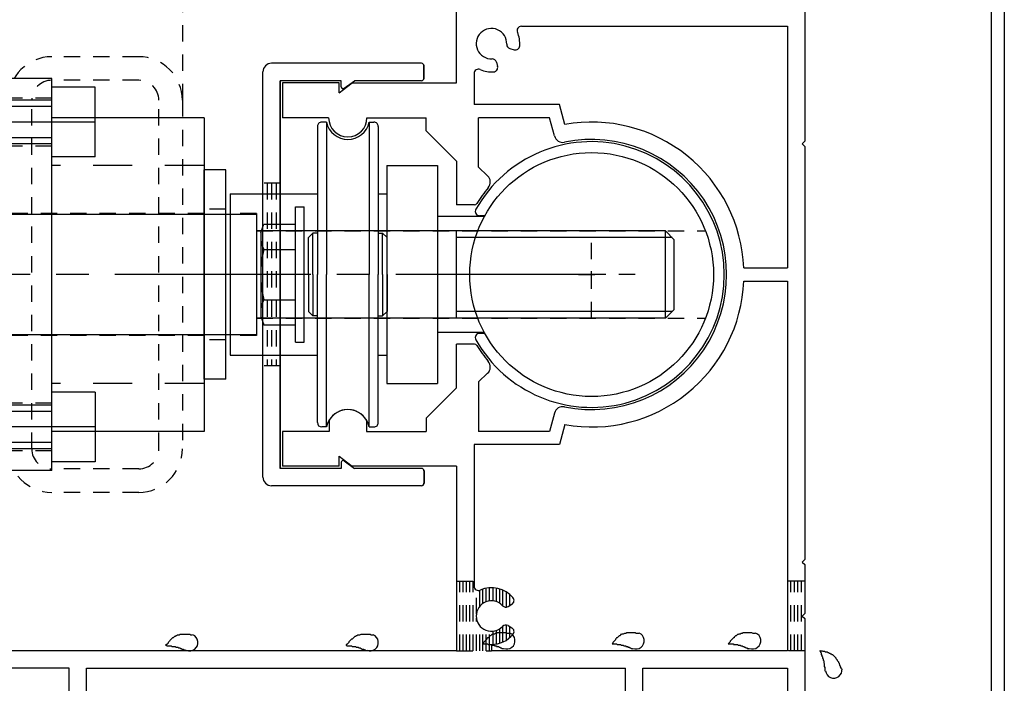
# Model space of a CAD drawing. Extents: x -210 to 210, y -148 to 148.
# Drawn here: x 49 to 87, y -69 to -43 of the extents above; entities that cross this region are included whole.
import ezdxf

# ---------------------------------------------------------------- set-up
doc = ezdxf.new("R2010")
doc.units = 0
doc.header["$LTSCALE"] = 10
for name, pattern in [('DASHDOT', [0.5375, 0.375, -0.05, 0.0625, -0.05]), ('DASHDOTX2', [1.075, 0.75, -0.1, 0.125, -0.1]), ('DOT', [0.1125, 0.0625, -0.05]), ('DOTX2', [0.275, 0.15, -0.125])]:
    doc.linetypes.add(name, pattern=pattern)
for name, color, linetype in [('St', 127, 'CONTINUOUS'), ('ガラス', 48, 'CONTINUOUS'), ('型材断面', 47, 'CONTINUOUS'), ('補助線', 16, 'DOT'), ('通り芯', 15, 'CONTINUOUS')]:
    doc.layers.add(name, color=color, linetype=linetype)

# ---------------------------------------------------------------- blocks, each defined once
blk = doc.blocks.new('*GRP_0132')
at = {"layer": '型材断面', "color": 47, "linetype": 'CONTINUOUS'}
for p, q in [((64.45037, -44.96215), (58.717037, -44.96215)), ((64.55037, -45.528817), (64.55037, -45.06215)), ((58.383705, -60.795482), (58.383705, -45.295482)), ((59.05037, -60.46215), (59.05037, -45.628817)), ((61.383705, -45.628817), (59.05037, -45.628817)), ((61.383705, -45.86215), (61.383705, -45.628817)), ((61.489638, -45.916025), (61.883705, -45.628817)), ((64.45037, -45.628817), (61.883705, -45.628817)), ((61.383705, -60.228817), (61.383705, -60.46215)), ((61.489638, -60.174943), (61.883705, -60.46215)), ((61.383705, -60.46215), (59.05037, -60.46215)), ((64.45037, -60.46215), (61.883705, -60.46215)), ((64.55037, -60.56215), (64.55037, -61.028817)), ((64.45037, -61.128817), (58.717037, -61.128817))]:
    blk.add_line(p, q, dxfattribs=at)
for centre, radius, start, end in [((58.717037, -45.295483), 0.333333, 90, 180), ((64.450371, -45.062149), 0.1, 0, 90), ((64.450371, -45.528816), 0.1, 270, 360), ((61.450371, -45.862149), 0.066667, 180, 306.085808), ((61.450371, -60.228816), 0.066667, 53.914192, 180), ((64.450371, -60.562149), 0.1, 0, 90), ((58.717037, -60.795483), 0.333333, 180, 270), ((64.450371, -61.028816), 0.1, 270, 360)]:
    blk.add_arc(centre, radius, start, end, dxfattribs=at)
blk = doc.blocks.new('*GRP_0005')
at = {"layer": '型材断面', "linetype": 'DOT'}
for p, q in [((59.05037, -49.545482), (58.383705, -49.545482)), ((58.55037, -49.545482), (58.55037, -56.545482)), ((58.717037, -49.545482), (58.717037, -56.545482)), ((58.883705, -49.545482), (58.883705, -56.545482)), ((59.05037, -56.545482), (58.383705, -56.545482))]:
    blk.add_line(p, q, dxfattribs=at)
at = {"layer": '型材断面', "color": 47, "linetype": 'CONTINUOUS'}
blk.add_blockref('*GRP_0132', (0, 0), dxfattribs=at)
blk = doc.blocks.new('*GRP_0213')
at = {"layer": '型材断面', "color": 47, "linetype": 'CONTINUOUS'}
for p, q in [((79.13225, -41.312057), (79.13225, -47.945875)), ((65.798915, -45.712543), (65.798915, -42.045875)), ((68.2779, -43.545875), (78.465582, -43.545875)), ((78.465582, -43.545875), (78.465582, -52.795875)), ((67.838582, -44.401807), (68.002932, -44.445842)), ((67.321515, -44.918875), (67.36555, -45.083225)), ((66.465582, -45.358193), (66.465582, -46.545875)), ((61.298915, -45.712543), (59.13225, -45.712543)), ((59.13225, -45.712543), (59.13225, -47.045875)), ((61.298915, -46.094825), (61.298915, -45.712543)), ((61.298915, -46.094825), (61.798915, -45.712543)), ((61.798915, -45.712543), (65.798915, -45.712543)), ((69.74155, -46.545875), (66.465582, -46.545875)), ((69.944333, -47.302643), (69.74155, -46.545875)), ((60.898915, -47.045875), (59.13225, -47.045875)), ((62.365582, -47.045875), (64.632265, -47.045875)), ((64.632265, -47.545892), (64.632265, -47.045875)), ((69.357883, -47.045875), (66.633733, -47.045875)), ((66.633733, -48.935092), (66.633733, -47.045875)), ((69.5447, -47.743058), (69.357883, -47.045875)), ((65.798915, -48.712543), (64.632265, -47.545892)), ((79.03225, -48.045875), (79.13225, -47.945875)), ((79.03225, -48.045875), (79.13225, -48.145875)), ((79.13225, -48.145875), (79.13225, -63.945875)), ((65.798915, -48.712543), (65.798915, -50.379208)), ((66.633733, -48.935092), (66.983365, -49.266892)), ((66.48415, -50.379208), (65.798915, -50.379208)), ((76.793565, -52.795875), (78.465582, -52.795875)), ((76.793565, -53.295875), (78.465582, -53.295875)), ((78.465582, -53.295875), (78.465582, -67.445875)), ((65.798915, -57.379208), (65.798915, -55.712543)), ((66.48415, -55.712543), (65.798915, -55.712543)), ((66.633733, -57.156657), (66.983365, -56.824875)), ((66.633733, -57.156657), (66.633733, -59.045875)), ((65.798915, -57.379208), (64.632265, -58.545857)), ((69.5447, -58.348708), (69.357883, -59.045875)), ((60.915765, -58.620342), (60.915765, -59.045875)), ((62.34875, -58.620342), (62.34875, -59.045875)), ((64.632265, -58.545857), (64.632265, -59.045875)), ((69.944333, -58.789125), (69.74155, -59.545875)), ((60.915765, -59.045875), (59.13225, -59.045875)), ((59.13225, -59.045875), (59.13225, -60.379208)), ((62.34875, -59.045875), (64.632265, -59.045875)), ((69.357883, -59.045875), (66.633733, -59.045875)), ((69.74155, -59.545875), (66.465582, -59.545875)), ((66.465582, -59.545875), (66.465582, -64.966893)), ((61.298915, -60.379208), (61.298915, -59.996925)), ((61.298915, -59.996925), (61.798915, -60.379208)), ((61.298915, -60.379208), (59.13225, -60.379208)), ((65.798915, -60.379208), (61.798915, -60.379208)), ((65.798915, -60.379208), (65.798915, -67.445875)), ((79.03225, -64.045875), (79.13225, -63.945875)), ((79.03225, -64.045875), (79.13225, -64.145875)), ((79.13225, -64.145875), (79.13225, -66.012543)), ((67.765532, -65.746925), (67.912882, -65.661842)), ((79.03225, -66.112543), (79.13225, -66.012543)), ((79.03225, -66.112543), (79.13225, -66.212543)), ((79.13225, -66.212543), (79.13225, -71.212558)), ((67.765532, -66.478157), (67.912882, -66.563242)), ((65.798915, -67.445875), (40.63225, -67.445875)), ((67.13225, -67.195875), (67.13225, -67.445875)), ((78.465582, -67.445875), (67.13225, -67.445875)), ((50.965582, -68.112543), (40.465582, -68.112543)), ((50.965582, -71.212558), (50.965582, -68.112543)), ((51.63225, -68.112543), (72.2656, -68.112543)), ((51.63225, -70.712558), (51.63225, -68.112543)), ((72.2656, -70.712558), (72.2656, -68.112543)), ((72.932265, -68.112543), (78.465582, -68.112543)), ((72.932265, -70.379225), (72.932265, -68.112543)), ((78.465582, -68.112543), (78.465582, -70.879225))]:
    blk.add_line(p, q, dxfattribs=at)
for centre, radius, start, end in [((67.132244, -44.212541), 0.583333, 357.839267, 632.160733), ((68.277888, -43.712541), 0.166667, 90, 203.578179), ((67.132244, -44.212541), 1.083333, 355.47561, 383.578178), ((67.881711, -44.240818), 0.166667, 177.839267, 255.001165), ((68.046054, -44.284851), 0.166667, 255.001318, 355.47561), ((67.160521, -44.962008), 0.166667, 14.998835, 92.160734), ((66.632244, -45.358185), 0.166667, 66.421822, 180), ((67.132244, -44.212541), 1.083333, 246.421821, 274.52439), ((67.204554, -45.126351), 0.166667, 274.52439, 374.998682), ((61.63225, -47.045871), 0.733333, 180, 360), ((70.965583, -53.045871), 5.833333, 2.456286, 100.082902), ((69.866671, -47.656773), 0.333333, 195.000058, 281.525393), ((70.965584, -53.045871), 5.166667, 258.474607, 461.525397), ((66.753908, -49.508671), 0.333333, -40.025422, 46.500153), ((70.965584, -53.045871), 5.166667, 139.974593, 148.310451), ((66.48414, -50.279204), 0.1, 270, 328.310451), ((70.965583, -53.045871), 5.833333, 259.9171, 357.543714), ((66.48414, -55.812537), 0.1, 31.689549, 90), ((70.965584, -53.045871), 5.166667, 211.689549, 220.025422), ((66.753908, -56.583071), 0.333333, -46.500153, 40.025422), ((61.632251, -59.045872), 0.833333, 30.70609, 149.293349), ((69.866671, -58.43497), 0.333333, 78.474607, 164.999942), ((66.632244, -64.966897), 0.166667, 180, 293.578179), ((67.132244, -66.112541), 1.083333, 40.47561, 113.578178), ((67.132244, -66.112541), 0.583333, 42.839267, 317.160733), ((67.829536, -65.51751), 0.166667, 300.001318, 400.47561), ((67.682192, -65.602583), 0.166667, 222.839266, 300.001165), ((67.682192, -66.622499), 0.166667, 59.998835, 137.160733), ((67.829536, -66.707572), 0.166667, -40.47561, 59.998682), ((67.132244, -66.112541), 1.083333, 270, 319.52439)]:
    blk.add_arc(centre, radius, start, end, dxfattribs=at)
blk = doc.blocks.new('*GRP_0191')
at = {"layer": '型材断面', "linetype": 'DOT'}
for p, q in [((70.965585, -54.712537), (70.965585, -51.379202)), ((72.632252, -53.04587), (69.298918, -53.04587))]:
    blk.add_line(p, q, dxfattribs=at)
at = {"layer": '型材断面', "linetype": 'CONTINUOUS'}
blk.add_blockref('*GRP_0213', (0, 0), dxfattribs=at)
blk = doc.blocks.new('*GRP_0192')
at = {"layer": '型材断面', "color": 47, "linetype": 'CONTINUOUS'}
for p, q in [((80.798918, -37.479223), (81.367217, -37.479223)), ((80.798918, -37.479223), (80.798918, -40.212057)), ((81.567217, -37.679223), (81.367217, -37.479223)), ((81.567217, -37.679223), (81.567217, -37.879223)), ((83.267217, -37.679223), (83.467217, -37.479223)), ((83.267217, -37.679223), (83.267217, -37.879223)), ((83.467217, -37.479223), (84.798918, -37.479223)), ((84.798918, -37.479223), (86.765603, -39.44589)), ((81.567217, -37.879223), (81.198918, -37.879223)), ((81.198918, -37.879223), (81.198918, -38.712558)), ((83.267217, -37.879223), (83.633885, -37.879223)), ((83.633885, -37.879223), (83.633885, -38.712558)), ((84.133885, -39.212558), (84.133885, -37.979223)), ((84.133885, -37.979223), (84.591818, -37.979223)), ((84.591818, -37.979223), (84.932267, -38.319672)), ((84.932267, -38.319672), (84.932267, -40.378723)), ((81.198918, -38.712558), (83.633885, -38.712558)), ((85.432267, -38.819657), (86.265603, -39.65299)), ((85.432267, -38.819657), (85.432267, -40.378723)), ((81.465585, -39.212558), (84.133885, -39.212558)), ((81.465585, -39.212558), (81.465585, -39.83549)), ((86.765603, -39.44589), (86.765603, -76.54589)), ((82.232252, -39.988822), (81.465585, -39.83549)), ((86.265603, -39.65299), (86.265603, -77.979223)), ((81.732252, -40.398722), (80.798918, -40.212057)), ((82.232252, -40.24539), (82.232252, -39.988822)), ((82.232252, -40.24539), (82.398918, -40.412057)), ((81.732252, -40.398722), (81.732252, -41.112057)), ((82.398918, -40.412057), (82.398918, -42.012057)), ((84.932267, -40.378723), (85.432267, -40.378723)), ((81.832252, -41.212057), (81.732252, -41.112057)), ((81.832252, -41.212057), (81.732252, -41.312057)), ((81.732252, -41.312057), (81.732252, -42.02539)), ((80.798918, -42.212057), (81.732252, -42.02539)), ((80.798918, -42.212057), (80.798918, -42.878723)), ((82.232252, -42.178723), (82.398918, -42.012057)), ((82.232252, -42.178723), (82.232252, -42.43529)), ((81.298918, -42.621972), (82.232252, -42.43529)), ((80.798918, -42.878723), (81.298918, -42.878723)), ((81.298918, -42.878723), (81.298918, -42.621972)), ((73.098935, -72.879223), (72.432267, -72.879223)), ((72.432267, -72.879223), (72.432267, -73.379223)), ((73.098935, -72.879223), (73.285503, -73.812072)), ((74.912368, -73.812072), (75.098935, -72.879223)), ((75.098935, -72.879223), (75.765603, -72.879223)), ((75.765603, -72.879223), (75.765603, -73.379223)), ((72.432267, -73.379223), (72.765603, -73.379223)), ((72.765603, -73.379223), (72.765603, -74.312072)), ((75.448835, -73.379223), (75.448835, -73.812072)), ((75.448835, -73.379223), (75.765603, -73.379223)), ((73.285503, -73.812072), (74.912368, -73.812072)), ((75.448835, -73.812072), (77.598935, -73.812072)), ((77.598935, -74.97874), (77.598935, -73.812072)), ((74.098935, -74.212072), (73.998935, -74.312072)), ((74.098935, -74.212072), (74.198935, -74.312072)), ((73.998935, -74.312072), (72.765603, -74.312072)), ((74.198935, -74.312072), (75.765603, -74.312072)), ((75.765603, -74.312072), (75.765603, -78.479223)), ((76.265603, -77.979223), (76.265603, -74.312072)), ((76.265603, -74.312072), (77.098935, -74.312072)), ((77.098935, -74.97874), (77.098935, -74.312072)), ((77.598935, -74.97874), (77.098935, -74.97874)), ((86.665603, -76.64589), (86.765603, -76.54589)), ((86.665603, -76.64589), (86.765603, -76.74589)), ((86.765603, -78.479223), (86.765603, -76.74589)), ((86.265603, -77.979223), (76.265603, -77.979223)), ((75.765603, -78.479223), (77.765603, -78.479223)), ((77.765603, -81.84589), (77.765603, -78.479223)), ((78.432267, -81.84589), (78.432267, -78.479223)), ((86.765603, -78.479223), (78.432267, -78.479223)), ((77.765603, -81.84589), (78.432267, -81.84589))]:
    blk.add_line(p, q, dxfattribs=at)
blk = doc.blocks.new('*GRP_0194')
at = {"layer": '型材断面', "color": 47, "linetype": 'CONTINUOUS'}
for p, q in [((64.448918, -44.96254), (58.715582, -44.96254)), ((64.548918, -45.529208), (64.548918, -45.06254)), ((58.38225, -60.795875), (58.38225, -45.295875)), ((59.048918, -60.46254), (59.048918, -45.629208)), ((61.38225, -45.629208), (59.048918, -45.629208)), ((61.38225, -45.86254), (61.38225, -45.629208)), ((61.488183, -45.916417), (61.88225, -45.629208)), ((64.448918, -45.629208), (61.88225, -45.629208)), ((61.38225, -60.229208), (61.38225, -60.46254)), ((61.488183, -60.175332), (61.88225, -60.46254)), ((61.38225, -60.46254), (59.048918, -60.46254)), ((64.448918, -60.46254), (61.88225, -60.46254)), ((64.548918, -60.56254), (64.548918, -61.029208)), ((64.448918, -61.129208), (58.715582, -61.129208))]:
    blk.add_line(p, q, dxfattribs=at)
for centre, radius, start, end in [((58.715582, -45.295875), 0.333333, 90, 180), ((64.448916, -45.062541), 0.1, 0, 90), ((64.448916, -45.529208), 0.1, 270, 360), ((61.448916, -45.862541), 0.066667, 180, 306.085808), ((61.448916, -60.229208), 0.066667, 53.914192, 180), ((64.448916, -60.562541), 0.1, 0, 90), ((58.715582, -60.795875), 0.333333, 180, 270), ((64.448916, -61.029208), 0.1, 270, 360)]:
    blk.add_arc(centre, radius, start, end, dxfattribs=at)
blk = doc.blocks.new('*GRP_0199')
at = {"layer": 'ガラス', "linetype": 'CONTINUOUS'}
for points in [[(67.825, -66.775), (67.8, -66.775), (67.775, -66.775), (67.725, -66.775), (67.7, -66.75), (67.675, -66.75), (67.65, -66.75), (67.6, -66.75), (67.575, -66.75), (67.55, -66.75), (67.525, -66.75), (67.5, -66.75), (67.45, -66.75), (67.425, -66.75), (67.4, -66.75), (67.375, -66.75), (67.35, -66.75), (67.325, -66.775), (67.3, -66.775), (67.275, -66.775), (67.25, -66.8), (67.225, -66.8), (67.2, -66.8), (67.175, -66.825), (67.15, -66.825), (67.125, -66.85), (67.1, -66.875), (67.075, -66.875), (67.05, -66.9), (67.025, -66.925), (67, -66.95), (66.975, -66.95), (66.95, -66.975), (66.95, -67), (66.925, -67.025), (66.9, -67.05), (66.875, -67.075), (66.85, -67.1), (66.825, -67.125), (66.825, -67.15), (66.8, -67.175)], [(66.8, -67.175), (66.825, -67.175), (66.825, -67.175), (66.85, -67.175), (66.875, -67.175), (66.9, -67.175), (66.925, -67.175), (66.95, -67.175), (66.95, -67.175), (66.975, -67.175), (67, -67.2), (67.025, -67.2), (67.05, -67.2), (67.05, -67.2), (67.075, -67.2), (67.1, -67.2), (67.125, -67.2), (67.15, -67.2), (67.15, -67.225), (67.175, -67.225), (67.2, -67.225), (67.225, -67.225), (67.25, -67.225), (67.25, -67.25), (67.275, -67.25), (67.3, -67.25), (67.325, -67.25), (67.325, -67.275), (67.35, -67.275), (67.375, -67.275), (67.4, -67.275), (67.425, -67.3), (67.425, -67.3), (67.45, -67.3), (67.475, -67.325), (67.5, -67.325), (67.5, -67.325), (67.525, -67.35), (67.55, -67.35), (67.575, -67.35), (67.575, -67.375)]]:
    blk.add_lwpolyline(points, dxfattribs=at)
blk.add_arc((67.717, -67.056), 0.318, 247.7354, 427.7354, dxfattribs=at)
blk = doc.blocks.new('*GRP_0200')
at = {"layer": 'ガラス', "linetype": 'CONTINUOUS'}
for points in [[(72.775, -66.775), (72.75, -66.775), (72.7, -66.775), (72.675, -66.775), (72.65, -66.75), (72.625, -66.75), (72.575, -66.75), (72.55, -66.75), (72.525, -66.75), (72.5, -66.75), (72.475, -66.75), (72.425, -66.75), (72.4, -66.75), (72.375, -66.75), (72.35, -66.75), (72.325, -66.75), (72.3, -66.75), (72.275, -66.775), (72.25, -66.775), (72.225, -66.775), (72.175, -66.8), (72.15, -66.8), (72.125, -66.8), (72.1, -66.825), (72.075, -66.825), (72.075, -66.85), (72.05, -66.875), (72.025, -66.875), (72, -66.9), (71.975, -66.925), (71.95, -66.95), (71.925, -66.95), (71.9, -66.975), (71.875, -67), (71.875, -67.025), (71.85, -67.05), (71.825, -67.075), (71.8, -67.1), (71.775, -67.125), (71.775, -67.15), (71.75, -67.175)], [(71.75, -67.175), (71.775, -67.175), (71.775, -67.175), (71.8, -67.175), (71.825, -67.175), (71.85, -67.175), (71.875, -67.175), (71.875, -67.175), (71.9, -67.175), (71.925, -67.175), (71.95, -67.2), (71.975, -67.2), (71.975, -67.2), (72, -67.2), (72.025, -67.2), (72.05, -67.2), (72.075, -67.2), (72.075, -67.2), (72.1, -67.225), (72.125, -67.225), (72.15, -67.225), (72.175, -67.225), (72.175, -67.225), (72.2, -67.25), (72.225, -67.25), (72.25, -67.25), (72.275, -67.25), (72.275, -67.275), (72.3, -67.275), (72.325, -67.275), (72.35, -67.275), (72.35, -67.3), (72.375, -67.3), (72.4, -67.3), (72.425, -67.325), (72.425, -67.325), (72.45, -67.325), (72.475, -67.35), (72.5, -67.35), (72.5, -67.35), (72.525, -67.375)]]:
    blk.add_lwpolyline(points, dxfattribs=at)
blk.add_arc((72.664, -67.056), 0.318, 247.7354, 427.7354, dxfattribs=at)
blk = doc.blocks.new('*GRP_0201')
at = {"layer": 'ガラス', "linetype": 'CONTINUOUS'}
for points in [[(77.225, -66.775), (77.2, -66.775), (77.175, -66.775), (77.15, -66.775), (77.1, -66.75), (77.075, -66.75), (77.05, -66.75), (77.025, -66.75), (77, -66.75), (76.95, -66.75), (76.925, -66.75), (76.9, -66.75), (76.875, -66.75), (76.85, -66.75), (76.8, -66.75), (76.775, -66.75), (76.75, -66.75), (76.725, -66.775), (76.7, -66.775), (76.675, -66.775), (76.65, -66.8), (76.625, -66.8), (76.6, -66.8), (76.575, -66.825), (76.55, -66.825), (76.525, -66.85), (76.5, -66.875), (76.475, -66.875), (76.45, -66.9), (76.425, -66.925), (76.425, -66.95), (76.4, -66.95), (76.375, -66.975), (76.35, -67), (76.325, -67.025), (76.3, -67.05), (76.275, -67.075), (76.275, -67.1), (76.25, -67.125), (76.225, -67.15), (76.2, -67.175)], [(76.2, -67.175), (76.225, -67.175), (76.25, -67.175), (76.275, -67.175), (76.275, -67.175), (76.3, -67.175), (76.325, -67.175), (76.35, -67.175), (76.375, -67.175), (76.4, -67.175), (76.4, -67.2), (76.425, -67.2), (76.45, -67.2), (76.475, -67.2), (76.5, -67.2), (76.5, -67.2), (76.525, -67.2), (76.55, -67.2), (76.575, -67.225), (76.6, -67.225), (76.6, -67.225), (76.625, -67.225), (76.65, -67.225), (76.675, -67.25), (76.675, -67.25), (76.7, -67.25), (76.725, -67.25), (76.75, -67.275), (76.775, -67.275), (76.775, -67.275), (76.8, -67.275), (76.825, -67.3), (76.85, -67.3), (76.85, -67.3), (76.875, -67.325), (76.9, -67.325), (76.925, -67.325), (76.925, -67.35), (76.95, -67.35), (76.975, -67.35), (77, -67.375)]]:
    blk.add_lwpolyline(points, dxfattribs=at)
blk.add_arc((77.126, -67.056), 0.318, 247.7354, 427.7354, dxfattribs=at)
blk = doc.blocks.new('*GRP_0202')
at = {"layer": 'ガラス', "linetype": 'CONTINUOUS'}
for points in [[(80.55, -68.15), (80.525, -68.125), (80.525, -68.1), (80.5, -68.05), (80.5, -68.025), (80.475, -68), (80.475, -67.975), (80.45, -67.95), (80.45, -67.925), (80.425, -67.9), (80.425, -67.875), (80.4, -67.85), (80.375, -67.825), (80.375, -67.8), (80.35, -67.775), (80.325, -67.75), (80.325, -67.725), (80.3, -67.7), (80.275, -67.675), (80.25, -67.65), (80.25, -67.65), (80.225, -67.625), (80.2, -67.6), (80.175, -67.6), (80.15, -67.575), (80.125, -67.575), (80.1, -67.55), (80.075, -67.55), (80.05, -67.525), (80.025, -67.525), (80, -67.5), (79.975, -67.5), (79.925, -67.5), (79.9, -67.475), (79.875, -67.475), (79.85, -67.475), (79.825, -67.475), (79.8, -67.45), (79.75, -67.45), (79.725, -67.45), (79.7, -67.425)], [(79.7, -67.425), (79.7, -67.45), (79.725, -67.475), (79.725, -67.5), (79.725, -67.5), (79.75, -67.525), (79.75, -67.55), (79.75, -67.575), (79.75, -67.6), (79.775, -67.6), (79.775, -67.625), (79.775, -67.65), (79.8, -67.675), (79.8, -67.675), (79.8, -67.7), (79.8, -67.725), (79.825, -67.75), (79.825, -67.75), (79.825, -67.775), (79.825, -67.8), (79.85, -67.825), (79.85, -67.85), (79.85, -67.85), (79.85, -67.875), (79.85, -67.9), (79.875, -67.925), (79.875, -67.95), (79.875, -67.95), (79.875, -67.975), (79.875, -68), (79.875, -68.025), (79.875, -68.05), (79.9, -68.05), (79.9, -68.075), (79.9, -68.1), (79.9, -68.125), (79.9, -68.15), (79.9, -68.15), (79.9, -68.175), (79.9, -68.2), (79.9, -68.225)]]:
    blk.add_lwpolyline(points, dxfattribs=at)
blk.add_arc((80.237, -68.172), 0.318, 186.8826, 366.8826, dxfattribs=at)
blk = doc.blocks.new('*GRP_0203')
at = {"layer": 'ガラス', "linetype": 'CONTINUOUS'}
for points in [[(55.675, -66.85), (55.65, -66.85), (55.625, -66.85), (55.6, -66.825), (55.575, -66.825), (55.525, -66.825), (55.5, -66.825), (55.475, -66.825), (55.45, -66.825), (55.4, -66.825), (55.375, -66.825), (55.35, -66.825), (55.325, -66.825), (55.3, -66.825), (55.275, -66.825), (55.225, -66.825), (55.2, -66.825), (55.175, -66.85), (55.15, -66.85), (55.125, -66.85), (55.1, -66.85), (55.075, -66.875), (55.05, -66.875), (55.025, -66.9), (55, -66.9), (54.975, -66.925), (54.95, -66.95), (54.925, -66.95), (54.9, -66.975), (54.875, -67), (54.875, -67), (54.85, -67.025), (54.825, -67.05), (54.8, -67.075), (54.775, -67.1), (54.75, -67.125), (54.75, -67.15), (54.725, -67.175), (54.7, -67.2), (54.675, -67.2), (54.65, -67.225)], [(54.65, -67.225), (54.675, -67.225), (54.7, -67.25), (54.725, -67.25), (54.75, -67.25), (54.75, -67.25), (54.775, -67.25), (54.8, -67.25), (54.825, -67.25), (54.85, -67.25), (54.85, -67.25), (54.875, -67.25), (54.9, -67.275), (54.925, -67.275), (54.95, -67.275), (54.95, -67.275), (54.975, -67.275), (55, -67.275), (55.025, -67.275), (55.05, -67.3), (55.05, -67.3), (55.075, -67.3), (55.1, -67.3), (55.125, -67.3), (55.15, -67.325), (55.15, -67.325), (55.175, -67.325), (55.2, -67.325), (55.225, -67.35), (55.225, -67.35), (55.25, -67.35), (55.275, -67.375), (55.3, -67.375), (55.3, -67.375), (55.325, -67.375), (55.35, -67.4), (55.375, -67.4), (55.4, -67.4), (55.4, -67.425), (55.425, -67.425), (55.45, -67.425)]]:
    blk.add_lwpolyline(points, dxfattribs=at)
blk.add_arc((55.578, -67.127), 0.318, 247.7354, 427.7354, dxfattribs=at)
blk = doc.blocks.new('*GRP_0204')
at = {"layer": 'ガラス', "linetype": 'CONTINUOUS'}
for points in [[(62.6, -66.85), (62.55, -66.85), (62.525, -66.85), (62.5, -66.825), (62.475, -66.825), (62.45, -66.825), (62.4, -66.825), (62.375, -66.825), (62.35, -66.825), (62.325, -66.825), (62.275, -66.825), (62.25, -66.825), (62.225, -66.825), (62.2, -66.825), (62.175, -66.825), (62.15, -66.825), (62.125, -66.825), (62.075, -66.85), (62.05, -66.85), (62.025, -66.85), (62, -66.85), (61.975, -66.875), (61.95, -66.875), (61.925, -66.9), (61.9, -66.9), (61.875, -66.925), (61.85, -66.95), (61.85, -66.95), (61.825, -66.975), (61.8, -67), (61.775, -67), (61.75, -67.025), (61.725, -67.05), (61.7, -67.075), (61.675, -67.1), (61.675, -67.125), (61.65, -67.15), (61.625, -67.175), (61.6, -67.2), (61.575, -67.2), (61.575, -67.225)], [(61.575, -67.225), (61.575, -67.225), (61.6, -67.25), (61.625, -67.25), (61.65, -67.25), (61.675, -67.25), (61.675, -67.25), (61.7, -67.25), (61.725, -67.25), (61.75, -67.25), (61.775, -67.25), (61.775, -67.25), (61.8, -67.275), (61.825, -67.275), (61.85, -67.275), (61.875, -67.275), (61.9, -67.275), (61.9, -67.275), (61.925, -67.275), (61.95, -67.3), (61.975, -67.3), (61.975, -67.3), (62, -67.3), (62.025, -67.3), (62.05, -67.325), (62.075, -67.325), (62.075, -67.325), (62.1, -67.325), (62.125, -67.35), (62.15, -67.35), (62.15, -67.35), (62.175, -67.375), (62.2, -67.375), (62.225, -67.375), (62.25, -67.375), (62.25, -67.4), (62.275, -67.4), (62.3, -67.4), (62.325, -67.425), (62.325, -67.425), (62.35, -67.425)]]:
    blk.add_lwpolyline(points, dxfattribs=at)
blk.add_arc((62.485, -67.127), 0.318, 247.7354, 427.7354, dxfattribs=at)
blk = doc.blocks.new('*GRP_0144')
at = {"layer": '補助線', "color": 0, "linetype": 'BYBLOCK'}
for p, q in [((70.965585, -53.54587), (70.965585, -52.54587)), ((70.465585, -53.04587), (71.465585, -53.04587))]:
    blk.add_line(p, q, dxfattribs=at)
blk = doc.blocks.new('*GRP_0145')
at = {"layer": '補助線', "color": 0, "linetype": 'BYBLOCK'}
for p, q in [((70.965585, -27.21217), (70.965585, -26.21217)), ((70.465585, -26.71217), (71.465585, -26.71217))]:
    blk.add_line(p, q, dxfattribs=at)
blk = doc.blocks.new('*GRP_0127')
at = {"layer": 'St', "color": 127, "linetype": 'DOT'}
for p, q in [((45.29892, -18.378907), (41.965582, -18.378907)), ((45.298915, -19.278905), (41.965577, -19.278905)), ((40.298915, -20.045575), (40.298915, -33.378913)), ((41.19891, -20.045572), (41.19891, -33.378917)), ((46.065582, -20.045572), (46.065582, -33.378917)), ((46.965582, -33.378907), (46.965582, -20.04558)), ((49.532245, -23.378907), (48.63225, -23.378907)), ((55.298922, -23.378907), (54.398918, -23.378907)), ((48.63225, -24.21217), (47.798913, -24.21217)), ((55.298918, -24.378903), (48.63224, -24.378903)), ((56.96558, -24.21217), (56.132245, -24.21217)), ((58.132248, -24.378838), (57.132248, -24.378838)), ((58.132248, -24.378838), (58.132248, -29.045503)), ((47.797413, -24.96217), (47.29741, -24.96217)), ((58.132248, -25.045505), (75.324482, -25.045505)), ((47.797413, -28.462168), (47.29741, -28.462168)), ((58.132248, -28.378835), (75.324482, -28.378835)), ((48.63225, -29.21217), (47.798913, -29.21217)), ((55.298918, -29.045578), (48.63224, -29.045578)), ((56.96558, -29.21217), (56.132245, -29.21217)), ((58.132248, -29.045503), (57.132248, -29.045503)), ((49.532245, -30.04558), (48.63225, -30.04558)), ((55.298922, -30.04558), (54.398918, -30.04558)), ((45.298915, -34.145585), (41.965577, -34.145585)), ((45.29892, -35.04558), (41.965582, -35.04558)), ((53.632258, -44.7126), (50.29892, -44.7126)), ((53.632252, -45.612595), (50.298915, -45.612595)), ((50.298913, -46.29587), (46.965577, -46.29587)), ((48.632252, -59.712605), (48.632252, -46.379267)), ((49.532248, -59.712608), (49.532248, -46.379263)), ((54.39892, -59.712608), (54.39892, -46.379263)), ((55.29892, -46.379273), (55.29892, -59.7126)), ((50.298913, -48.129205), (46.965577, -48.129205)), ((41.19891, -48.87928), (40.298913, -48.87928)), ((46.965577, -49.212608), (46.06558, -49.212608)), ((47.798905, -49.545873), (45.965575, -49.545873)), ((47.798905, -49.545873), (47.798905, -56.545878)), ((56.132245, -50.712525), (47.798905, -50.712525)), ((56.96558, -50.54587), (56.132245, -50.54587)), ((58.132248, -50.712537), (57.132248, -50.712537)), ((58.132248, -50.712537), (58.132248, -55.379202)), ((58.132248, -51.379208), (75.324482, -51.379208)), ((58.132248, -54.712535), (75.324482, -54.712535)), ((56.132245, -55.3792), (47.798905, -55.3792)), ((58.132248, -55.379202), (57.132248, -55.379202)), ((56.96558, -55.54587), (56.132245, -55.54587)), ((47.798905, -56.545878), (45.965575, -56.545878)), ((46.965577, -56.879283), (46.06558, -56.879283)), ((41.19891, -57.21261), (40.298913, -57.21261)), ((50.298913, -57.962537), (46.965577, -57.962537)), ((50.298913, -59.795867), (46.965577, -59.795867)), ((53.632252, -60.479275), (50.298915, -60.479275)), ((53.632258, -61.379273), (50.29892, -61.379273))]:
    blk.add_line(p, q, dxfattribs=at)
at = {"layer": 'St', "color": 127, "linetype": 'CONTINUOUS'}
for p, q in [((53.632255, -18.378907), (50.298918, -18.378907)), ((53.63225, -19.278905), (50.298913, -19.278905)), ((48.63225, -20.045575), (48.63225, -33.378913)), ((49.532245, -20.045572), (49.532245, -33.378917)), ((54.398918, -20.045572), (54.398918, -33.378917)), ((55.298918, -20.04558), (56.132245, -20.04558)), ((55.298918, -33.378907), (55.298918, -20.04558)), ((55.298922, -20.045575), (55.298922, -33.378913)), ((56.132245, -20.04558), (56.132245, -33.378907)), ((56.132258, -20.545515), (55.798865, -20.878907)), ((56.132258, -22.878972), (56.132258, -20.545515)), ((53.201235, -20.878907), (52.96553, -21.114623)), ((53.201235, -22.545572), (53.201235, -20.878907)), ((55.798865, -20.878907), (53.201235, -20.878907)), ((55.798865, -22.545572), (55.798865, -20.878907)), ((60.466328, -21.045503), (60.466328, -26.71217)), ((60.816503, -20.878825), (60.633002, -20.878825)), ((60.816503, -20.878825), (60.816503, -26.71217)), ((62.449508, -20.878825), (62.449508, -26.71217)), ((62.449508, -20.878825), (62.63301, -20.878825)), ((62.799685, -21.045503), (62.799685, -26.71217)), ((55.798865, -21.114623), (52.96553, -21.114623)), ((52.96553, -22.30987), (52.96553, -21.114623)), ((55.798865, -22.30987), (52.96553, -22.30987)), ((53.201235, -22.545572), (52.96553, -22.30987)), ((55.798865, -22.545572), (53.201235, -22.545572)), ((56.132258, -22.878972), (55.798865, -22.545572)), ((63.132252, -22.5455), (65.065582, -22.5455)), ((63.132252, -22.5455), (63.132252, -30.878835)), ((65.065582, -22.5455), (65.065582, -30.878835)), ((48.63225, -22.71217), (47.798913, -22.71217)), ((47.798913, -30.71217), (47.798913, -22.71217)), ((48.63225, -30.71217), (48.63225, -22.71217)), ((56.96558, -22.71217), (56.132245, -22.71217)), ((56.132245, -30.71217), (56.132245, -22.71217)), ((56.96558, -30.71217), (56.96558, -22.71217)), ((47.797413, -23.045505), (47.29741, -23.045505)), ((47.29741, -30.378838), (47.29741, -23.045505)), ((47.797413, -30.378838), (47.797413, -23.045505)), ((44.632245, -23.681205), (44.867955, -23.445503)), ((44.632245, -24.128838), (44.632245, -23.681205)), ((44.867955, -23.445503), (47.063207, -23.445503)), ((47.298913, -23.681205), (47.063207, -23.445503)), ((47.298913, -23.681205), (47.298913, -29.743135)), ((55.298918, -23.378907), (48.63224, -23.378907)), ((48.63224, -23.378907), (48.63224, -30.04558)), ((57.132248, -23.62884), (57.132248, -29.795503)), ((57.132248, -23.62884), (60.466328, -23.62884)), ((62.799685, -23.62884), (63.132252, -23.62884)), ((59.633, -29.30331), (59.633, -24.120978)), ((59.633, -24.120978), (59.96635, -24.120978)), ((59.96635, -29.30331), (59.96635, -24.120978)), ((44.465577, -24.295505), (43.99215, -24.295505)), ((44.632245, -29.295505), (44.632245, -24.128838)), ((47.798913, -24.41216), (47.798913, -29.012165)), ((58.132248, -24.41216), (47.798913, -24.41216)), ((58.132248, -24.41216), (58.132248, -29.012165)), ((66.858985, -24.495505), (65.065582, -24.495505)), ((66.877155, -24.462175), (66.679903, -24.462175)), ((58.29967, -25.108413), (58.416412, -24.787683)), ((58.416412, -24.787683), (59.633, -24.787683)), ((59.633, -28.636658), (59.633, -24.787683)), ((44.330747, -25.045497), (43.997405, -25.378833)), ((44.330747, -25.045497), (47.797413, -25.045497)), ((44.330747, -28.378835), (44.330747, -25.045497)), ((44.867955, -25.232385), (44.632245, -24.99669)), ((44.867955, -25.232385), (44.632245, -25.468098)), ((44.867955, -25.232385), (47.063207, -25.232385)), ((47.063207, -25.232385), (47.29892, -24.99669)), ((47.063207, -25.232385), (47.29892, -25.468098)), ((73.798905, -25.045497), (58.132248, -25.045497)), ((58.29967, -25.108413), (58.29967, -28.315927)), ((60.299675, -25.128852), (60.133, -25.295478)), ((60.299675, -26.71217), (60.299675, -25.128852)), ((60.466328, -25.128852), (60.299675, -25.128852)), ((62.799685, -25.128852), (62.966335, -25.128852)), ((62.966335, -26.71217), (62.966335, -25.128852)), ((62.966335, -25.128852), (63.132985, -25.295478)), ((65.79891, -28.378838), (65.79891, -25.045503)), ((73.798905, -28.378835), (73.798905, -25.045497)), ((73.798905, -25.045497), (74.132248, -25.378833)), ((43.997405, -28.0455), (43.997405, -25.378833)), ((44.08075, -25.295495), (47.797413, -25.295495)), ((60.133, -26.71217), (60.133, -25.295478)), ((63.132985, -26.71217), (63.132985, -25.295478)), ((74.0489, -25.295495), (65.79891, -25.295495)), ((74.132248, -28.0455), (74.132248, -25.378833)), ((58.416412, -25.749925), (59.633, -25.749925)), ((60.133, -26.71217), (60.133, -28.128863)), ((60.299675, -26.71217), (60.299675, -28.295488)), ((60.466328, -32.37884), (60.466328, -26.71217)), ((60.816503, -32.545465), (60.816503, -26.71217)), ((62.449508, -32.545465), (62.449508, -26.71217)), ((62.799685, -32.37884), (62.799685, -26.71217)), ((62.966335, -26.71217), (62.966335, -28.295488)), ((63.132985, -26.71217), (63.132985, -28.128863)), ((58.416412, -27.674415), (59.633, -27.674415)), ((44.330747, -28.378835), (43.997405, -28.0455)), ((44.08075, -28.128838), (47.797413, -28.128838)), ((44.867955, -28.212168), (44.632245, -27.976468)), ((44.867955, -28.212168), (44.632245, -27.976468)), ((44.867955, -28.212168), (44.632245, -28.44787)), ((44.867955, -28.212168), (47.063207, -28.212168)), ((47.063207, -28.212168), (47.29892, -27.976468)), ((47.063207, -28.212168), (47.29892, -27.976468)), ((47.063207, -28.212168), (47.29892, -28.44787)), ((60.299675, -28.295488), (60.133, -28.128863)), ((62.966335, -28.295488), (63.132985, -28.128863)), ((74.0489, -28.128838), (65.79891, -28.128838)), ((73.798905, -28.378835), (74.132248, -28.0455)), ((44.330747, -28.378835), (47.797413, -28.378835)), ((73.798905, -28.378835), (58.132248, -28.378835)), ((58.29967, -28.315927), (58.416412, -28.636658)), ((58.416412, -28.636658), (59.633, -28.636658)), ((60.466328, -28.295488), (60.299675, -28.295488)), ((62.799685, -28.295488), (62.966335, -28.295488)), ((47.798913, -29.012165), (58.132248, -29.012165)), ((66.858985, -28.928835), (65.065582, -28.928835)), ((66.877155, -28.962172), (66.679903, -28.962172)), ((44.465577, -29.128838), (43.99215, -29.128838)), ((44.632245, -29.295505), (44.632245, -29.743135)), ((59.633, -29.30331), (59.96635, -29.30331)), ((44.867955, -29.978838), (44.632245, -29.743135)), ((47.298913, -29.743135), (47.063207, -29.978838)), ((44.867955, -29.978838), (47.063207, -29.978838)), ((55.298918, -30.04558), (48.63224, -30.04558)), ((57.132248, -29.795503), (60.466328, -29.795503)), ((62.799685, -29.795503), (63.132252, -29.795503)), ((47.797413, -30.378838), (47.29741, -30.378838)), ((48.63225, -30.71217), (47.798913, -30.71217)), ((53.201235, -30.878907), (52.96553, -31.114623)), ((53.201235, -30.878907), (53.201235, -32.545572)), ((55.798865, -30.878907), (53.201235, -30.878907)), ((56.132258, -30.545507), (55.798865, -30.878907)), ((55.798865, -30.878907), (55.798865, -32.545572)), ((56.96558, -30.71217), (56.132245, -30.71217)), ((56.132258, -30.545507), (56.132258, -32.878968)), ((63.132252, -30.878835), (65.065582, -30.878835)), ((55.798865, -31.114623), (52.96553, -31.114623)), ((52.96553, -31.114623), (52.96553, -32.30987)), ((55.798865, -32.30987), (52.96553, -32.30987)), ((53.201235, -32.545572), (52.96553, -32.30987)), ((55.798865, -32.545572), (53.201235, -32.545572)), ((56.132258, -32.878968), (55.798865, -32.545572)), ((60.816503, -32.545465), (60.633002, -32.545465)), ((62.449508, -32.545465), (62.63301, -32.545465)), ((55.298918, -33.378907), (56.132245, -33.378907)), ((53.63225, -34.145585), (50.298913, -34.145585)), ((53.632255, -35.04558), (50.298918, -35.04558)), ((45.29891, -44.71261), (41.96558, -44.71261)), ((50.298913, -45.54587), (46.965577, -45.54587)), ((46.965577, -60.54587), (46.965577, -45.54587)), ((50.298913, -60.54587), (50.298913, -45.54587)), ((45.298913, -45.612605), (41.965577, -45.612605)), ((51.965577, -45.879205), (50.298913, -45.879205)), ((50.298913, -48.545865), (50.298913, -45.879205)), ((51.965577, -48.545865), (51.965577, -45.879205)), ((40.298913, -46.379277), (40.298913, -59.712602)), ((41.19891, -46.379273), (41.19891, -59.7126)), ((45.534615, -46.379208), (45.298913, -46.61491)), ((45.298913, -47.81016), (45.298913, -46.61491)), ((50.298913, -46.61491), (45.298913, -46.61491)), ((45.534615, -48.045863), (45.534615, -46.379208)), ((50.298913, -46.379208), (45.534615, -46.379208)), ((46.06558, -46.379273), (46.06558, -59.7126)), ((46.965577, -46.379277), (46.965577, -59.712602)), ((56.132245, -47.045873), (50.298913, -47.045873)), ((56.132245, -47.045873), (56.132245, -59.04587)), ((60.466328, -47.379202), (60.466328, -53.04587)), ((60.816503, -47.212528), (60.633002, -47.212528)), ((60.816503, -47.212528), (60.816503, -53.04587)), ((62.449508, -47.212528), (62.449508, -53.04587)), ((62.449508, -47.212528), (62.63301, -47.212528)), ((62.799685, -47.379202), (62.799685, -53.04587)), ((45.534615, -48.045863), (45.298913, -47.81016)), ((50.298913, -47.81016), (45.534615, -47.81016)), ((50.298913, -48.045863), (45.534615, -48.045863)), ((51.965577, -48.545865), (50.298913, -48.545865)), ((46.965577, -48.904208), (45.965575, -48.904208)), ((45.965575, -57.18754), (45.965575, -48.904208)), ((63.132252, -48.879198), (65.065582, -48.879198)), ((63.132252, -48.879198), (63.132252, -57.212535)), ((65.065582, -48.879198), (65.065582, -57.212535)), ((56.96558, -49.04587), (56.132245, -49.04587)), ((56.132245, -57.045873), (56.132245, -49.04587)), ((56.96558, -57.045873), (56.96558, -49.04587)), ((45.132245, -50.014905), (45.367958, -49.779202)), ((45.132245, -50.462537), (45.132245, -50.014905)), ((45.367958, -49.779202), (47.56321, -49.779202)), ((47.798913, -50.014905), (47.56321, -49.779202)), ((47.798913, -50.014905), (47.798913, -56.076835)), ((57.132248, -49.96254), (57.132248, -56.129202)), ((57.132248, -49.96254), (60.466328, -49.96254)), ((62.799685, -49.96254), (63.132252, -49.96254)), ((45.132245, -55.629205), (45.132245, -50.462537)), ((59.633, -55.63701), (59.633, -50.45468)), ((59.633, -50.45468), (59.96635, -50.45468)), ((59.96635, -55.63701), (59.96635, -50.45468)), ((44.965577, -50.629205), (44.492152, -50.629205)), ((47.798913, -50.74586), (47.798913, -55.345865)), ((58.132248, -50.74586), (47.798913, -50.74586)), ((58.132248, -50.74586), (58.132248, -55.345865)), ((66.858985, -50.829205), (65.065582, -50.829205)), ((66.877155, -50.795875), (66.679903, -50.795875)), ((58.29967, -51.442115), (58.416412, -51.121382)), ((58.416412, -51.121382), (59.633, -51.121382)), ((59.633, -54.97036), (59.633, -51.121382)), ((44.330747, -51.379198), (43.997405, -51.712532)), ((44.08075, -51.629195), (47.797413, -51.629195)), ((44.330747, -51.379198), (47.797413, -51.379198)), ((44.330747, -54.712535), (44.330747, -51.379198)), ((45.367958, -51.566085), (45.132245, -51.33039)), ((45.367958, -51.566085), (45.132245, -51.801797)), ((45.367958, -51.566085), (47.56321, -51.566085)), ((47.56321, -51.566085), (47.798922, -51.33039)), ((47.56321, -51.566085), (47.798922, -51.801797)), ((73.798905, -51.379198), (58.132248, -51.379198)), ((58.29967, -51.442115), (58.29967, -54.649628)), ((60.299675, -51.462553), (60.133, -51.62918)), ((60.133, -53.04587), (60.133, -51.62918)), ((60.299675, -53.04587), (60.299675, -51.462553)), ((60.466328, -51.462553), (60.299675, -51.462553)), ((62.799685, -51.462553), (62.966335, -51.462553)), ((62.966335, -53.04587), (62.966335, -51.462553)), ((62.966335, -51.462553), (63.132985, -51.62918)), ((63.132985, -53.04587), (63.132985, -51.62918)), ((65.79891, -54.71254), (65.79891, -51.379202)), ((74.0489, -51.629195), (65.79891, -51.629195)), ((73.798905, -54.712535), (73.798905, -51.379198)), ((73.798905, -51.379198), (74.132248, -51.712532)), ((43.997405, -54.3792), (43.997405, -51.712532)), ((74.132248, -54.3792), (74.132248, -51.712532)), ((58.416412, -52.083627), (59.633, -52.083627)), ((60.133, -53.04587), (60.133, -54.462562)), ((60.299675, -53.04587), (60.299675, -54.62919)), ((60.466328, -58.71254), (60.466328, -53.04587)), ((60.816503, -58.879165), (60.816503, -53.04587)), ((62.449508, -58.879165), (62.449508, -53.04587)), ((62.799685, -58.71254), (62.799685, -53.04587)), ((62.966335, -53.04587), (62.966335, -54.62919)), ((63.132985, -53.04587), (63.132985, -54.462562)), ((58.416412, -54.008115), (59.633, -54.008115)), ((44.330747, -54.712535), (43.997405, -54.3792)), ((44.08075, -54.462537), (47.797413, -54.462537)), ((45.367958, -54.545867), (45.132245, -54.310167)), ((45.367958, -54.545867), (45.132245, -54.310167)), ((45.367958, -54.545867), (45.132245, -54.78157)), ((45.367958, -54.545867), (47.56321, -54.545867)), ((47.56321, -54.545867), (47.798922, -54.310167)), ((47.56321, -54.545867), (47.798922, -54.310167)), ((47.56321, -54.545867), (47.798922, -54.78157)), ((58.29967, -54.649628), (58.416412, -54.97036)), ((60.299675, -54.62919), (60.133, -54.462562)), ((60.466328, -54.62919), (60.299675, -54.62919)), ((62.799685, -54.62919), (62.966335, -54.62919)), ((62.966335, -54.62919), (63.132985, -54.462562)), ((74.0489, -54.462537), (65.79891, -54.462537)), ((73.798905, -54.712535), (74.132248, -54.3792)), ((44.330747, -54.712535), (47.797413, -54.712535)), ((73.798905, -54.712535), (58.132248, -54.712535)), ((58.416412, -54.97036), (59.633, -54.97036)), ((47.798913, -55.345865), (58.132248, -55.345865)), ((66.858985, -55.262535), (65.065582, -55.262535)), ((66.877155, -55.295875), (66.679903, -55.295875)), ((44.965577, -55.462537), (44.492152, -55.462537)), ((45.132245, -55.629205), (45.132245, -56.076835)), ((59.633, -55.63701), (59.96635, -55.63701)), ((45.367958, -56.312537), (45.132245, -56.076835)), ((47.798913, -56.076835), (47.56321, -56.312537)), ((57.132248, -56.129202), (60.466328, -56.129202)), ((62.799685, -56.129202), (63.132252, -56.129202)), ((45.367958, -56.312537), (47.56321, -56.312537)), ((46.965577, -57.18754), (45.965575, -57.18754)), ((56.96558, -57.045873), (56.132245, -57.045873)), ((63.132252, -57.212535), (65.065582, -57.212535)), ((51.965577, -57.545873), (50.298913, -57.545873)), ((50.298913, -60.212532), (50.298913, -57.545873)), ((51.965577, -57.545873), (51.965577, -60.212532)), ((45.534615, -58.045875), (45.298913, -58.281578)), ((50.298913, -58.045875), (45.534615, -58.045875)), ((45.534615, -58.045875), (45.534615, -59.71253)), ((50.298913, -58.281578), (45.298913, -58.281578)), ((45.298913, -58.281578), (45.298913, -59.476828)), ((56.132245, -59.04587), (50.298913, -59.04587)), ((60.816503, -58.879165), (60.633002, -58.879165)), ((62.449508, -58.879165), (62.63301, -58.879165)), ((45.534615, -59.71253), (45.298913, -59.476828)), ((50.298913, -59.476828), (45.298913, -59.476828)), ((50.298913, -59.71253), (45.534615, -59.71253)), ((51.965577, -60.212532), (50.298913, -60.212532)), ((45.298913, -60.479267), (41.965577, -60.479267)), ((50.298913, -60.54587), (46.965577, -60.54587)), ((45.29891, -61.37927), (41.96558, -61.37927))]:
    blk.add_line(p, q, dxfattribs=at)
at = {"layer": 'St', "color": 127, "linetype": 'DASHDOT'}
for p, q in [((56.132258, -21.71224), (52.96553, -21.71224)), ((56.132258, -31.712245), (52.96553, -31.712245)), ((51.965577, -47.212535), (45.298913, -47.212535)), ((51.965577, -58.879202), (45.298913, -58.879202))]:
    blk.add_line(p, q, dxfattribs=at)
at = {"layer": 'St', "color": 127, "linetype": 'DASHDOTX2'}
for p, q in [((42.132245, -26.71217), (47.298913, -26.71217)), ((70.965585, -26.71217), (43.997405, -26.71217)), ((50.965582, -47.212535), (46.298907, -47.212535)), ((42.632245, -53.04587), (47.798913, -53.04587)), ((70.965585, -53.04587), (43.997405, -53.04587)), ((50.965582, -58.879202), (46.298907, -58.879202))]:
    blk.add_line(p, q, dxfattribs=at)
at = {"layer": 'St', "linetype": 'DOT'}
for p, q in [((40.298913, -46.29587), (40.298913, -33.378913)), ((46.965577, -46.29587), (46.965577, -33.383907)), ((48.63225, -33.378907), (48.63225, -46.379267)), ((55.298918, -33.378907), (55.298918, -46.37519))]:
    blk.add_line(p, q, dxfattribs=at)
at = {"layer": 'St', "linetype": 'DASHDOT'}
blk.add_line((40.298913, -39.87909), (55.298918, -39.87909), dxfattribs=at)
at = {"layer": 'St', "color": 127, "linetype": 'DOTX2'}
for p, q in [((56.132245, -48.879202), (50.298913, -48.879202)), ((56.132245, -57.212535), (50.298913, -57.212535))]:
    blk.add_line(p, q, dxfattribs=at)
at = {"layer": 'St', "color": 127, "linetype": 'CONTINUOUS'}
for centre in [(70.965585, -26.71217), (70.965585, -53.04587)]:
    blk.add_circle(centre, 4.666665, dxfattribs=at)
at = {"layer": 'St', "linetype": 'DOT'}
for centre, radius, start, end in [((41.965579, -20.045573), 1.666667, 90, 180), ((45.298918, -20.045573), 1.666667, 0, 90), ((41.965574, -20.045571), 0.766667, 90, 180), ((45.298913, -20.045571), 0.766667, 0, 90), ((41.965579, -33.378912), 1.666667, 180, 270), ((41.965574, -33.378917), 0.766667, 180, 270), ((45.298913, -33.378917), 0.766667, -90, 0), ((45.298918, -33.378912), 1.666667, -90, 0), ((50.298916, -46.379267), 1.666667, 90, 180), ((53.632256, -46.379267), 1.666667, 0, 90), ((50.298911, -46.379262), 0.766667, 90, 180), ((53.632251, -46.379262), 0.766667, 0, 90), ((50.298916, -59.712607), 1.666667, 180, 270), ((50.298911, -59.712609), 0.766667, 180, 270), ((53.632251, -59.712609), 0.766667, 270, 360), ((53.632256, -59.712607), 1.666667, -90, 0)]:
    blk.add_arc(centre, radius, start, end, dxfattribs=at)
at = {"layer": 'St', "linetype": 'CONTINUOUS'}
for centre, radius, start, end in [((50.298914, -20.045573), 1.666667, 90, 180), ((53.632253, -20.045573), 1.666667, 0, 90), ((50.298909, -20.045571), 0.766667, 90, 180), ((53.632248, -20.045571), 0.766667, 0, 90), ((50.298914, -33.378912), 1.666667, 180, 270), ((50.298909, -33.378917), 0.766667, 180, 270), ((53.632248, -33.378917), 0.766667, -90, 0), ((53.632253, -33.378912), 1.666667, -90, 0), ((41.965576, -46.379276), 1.666667, 90, 180), ((45.298908, -46.379276), 1.666667, 0, 90), ((41.965574, -46.379271), 0.766667, 90, 180), ((45.298911, -46.379271), 0.766667, 0, 90), ((41.965576, -59.712602), 1.666667, 180, 270), ((41.965574, -59.7126), 0.766667, 180, 270), ((45.298908, -59.712602), 1.666667, 270, 360), ((45.298911, -59.7126), 0.766667, 270, 360)]:
    blk.add_arc(centre, radius, start, end, dxfattribs=at)
at = {"layer": 'St', "color": 127, "linetype": 'CONTINUOUS'}
for centre, radius, start, end in [((60.632999, -21.045501), 0.166667, 90.00412, 180.005493), ((61.633003, -20.71215), 0.833333, 191.542626, 348.465599), ((62.633006, -21.045501), 0.166667, 0.002747, 90.00412), ((70.961641, -26.71217), 5.083333, 209.441337, 510.564141), ((44.632241, -26.71217), 2.5, 104.839429, 255.166064), ((44.465574, -24.128836), 0.166667, 270.001373, 360.002747), ((66.679901, -24.295505), 0.166667, 150.564126, 270.001358), ((59.349455, -25.268754), 1.049784, 180.005493, 207.28394), ((62.323681, -26.71217), 4.024023, 166.170291, 193.840696), ((59.349455, -28.155536), 1.049784, 152.727031, 180.005478), ((66.679901, -29.12884), 0.166667, 90.00412, 209.441337), ((44.465574, -29.295503), 0.166667, 0.002747, 90.00412), ((61.633003, -32.71219), 0.833333, 11.539879, 168.468345), ((60.632999, -32.378839), 0.166667, 180.005493, 270.001373), ((62.633006, -32.378839), 0.166667, 270.001373, 360.002747), ((60.632999, -47.379202), 0.166667, 90.00412, 180.005493), ((61.633003, -47.045851), 0.833333, 191.542626, 348.465599), ((62.633006, -47.379202), 0.166667, 0.002747, 90.00412), ((70.961641, -53.04587), 5.083333, 209.441337, 510.564141), ((44.965576, -50.462537), 0.166667, 270.001373, 360.002747), ((45.132243, -53.04587), 2.5, 104.839429, 255.166064), ((66.679901, -50.629208), 0.166667, 150.564126, 270.001358), ((59.349455, -51.602455), 1.049784, 180.005493, 207.28394), ((62.323681, -53.04587), 4.024023, 166.170291, 193.840696), ((59.349455, -54.489236), 1.049784, 152.727031, 180.005478), ((66.679901, -55.462541), 0.166667, 90.00412, 209.441337), ((44.965576, -55.629204), 0.166667, 0.002747, 90.00412), ((61.633003, -59.04589), 0.833333, 11.539879, 168.468345), ((60.632999, -58.712539), 0.166667, 180.005493, 270.001373), ((62.633006, -58.712539), 0.166667, 270.001373, 360.002747)]:
    blk.add_arc(centre, radius, start, end, dxfattribs=at)
at = {"layer": '補助線', "linetype": 'DOT'}
for name in ['*GRP_0145', '*GRP_0144']:
    blk.add_blockref(name, (0, 0), dxfattribs=at)

msp = doc.modelspace()

# ---------------------------------------------------------------- linework, layer by layer
at = {"layer": '型材断面', "linetype": 'DOT'}
for p, q in [((65.798915, -64.77921), (66.465582, -64.77921)), ((65.923913, -67.445875), (65.923915, -64.77921)), ((66.048915, -67.445875), (66.048915, -64.77921)), ((66.173913, -67.445875), (66.173915, -64.77921)), ((66.30058, -67.445875), (66.300583, -64.77921)), ((66.427245, -67.445875), (66.427247, -64.77921)), ((79.13225, -64.779208), (78.465582, -64.779208)), ((78.598915, -67.445875), (78.598915, -64.779208)), ((78.73225, -67.445875), (78.73225, -64.779208)), ((78.865582, -67.445875), (78.865582, -64.779208)), ((78.998918, -67.445875), (78.998918, -64.779208)), ((66.680582, -65.74339), (66.680582, -65.126407)), ((66.807248, -65.628137), (66.807248, -65.079112)), ((66.933915, -65.563965), (66.933915, -65.047525)), ((67.060583, -65.533633), (67.060583, -65.031588)), ((67.187248, -65.030613), (67.187248, -65.531812)), ((67.313915, -65.044555), (67.313915, -65.558225)), ((67.440582, -65.07402), (67.440582, -65.617365)), ((67.567247, -65.713047), (67.567247, -65.120385)), ((67.693915, -65.18619), (67.693915, -65.74856)), ((67.820582, -65.276005), (67.820582, -65.715138)), ((66.68058, -67.445875), (66.68058, -66.481703)), ((66.807245, -67.445875), (66.807245, -66.596958)), ((66.933913, -67.445875), (66.933913, -66.66113)), ((67.06058, -67.445875), (67.06058, -66.691463)), ((67.187245, -66.693282), (67.187245, -67.194485)), ((67.313912, -66.666873), (67.313912, -67.18054)), ((67.44058, -66.607733), (67.44058, -67.151077)), ((67.567245, -67.10471), (67.567245, -66.51205)), ((67.693913, -66.476535), (67.693913, -67.038908)), ((67.82058, -66.509958), (67.82058, -66.949093)), ((65.798915, -67.445875), (67.132248, -67.445867)), ((79.13225, -67.445875), (78.465582, -67.445875))]:
    msp.add_line(p, q, dxfattribs=at)
for points in [[(66.553915, -66.03633), (66.553915, -66.036323), (66.553915, -65.114015)], [(66.553912, -67.445875), (66.553915, -66.188772), (66.553915, -66.188765)]]:
    msp.add_lwpolyline(points, dxfattribs=at)

# ---------------------------------------------------------------- block references
at = {"layer": 'St', "linetype": 'CONTINUOUS'}
msp.add_blockref('*GRP_0127', (0, 0), dxfattribs=at)
at = {"layer": 'ガラス', "linetype": 'CONTINUOUS'}
for name in ['*GRP_0203', '*GRP_0204', '*GRP_0199', '*GRP_0200', '*GRP_0201', '*GRP_0202']:
    msp.add_blockref(name, (0, 0), dxfattribs=at)
at = {"layer": '型材断面', "linetype": 'CONTINUOUS'}
for name in ['*GRP_0191', '*GRP_0192']:
    msp.add_blockref(name, (0, 0), dxfattribs=at)
at = {"layer": '型材断面', "color": 47, "linetype": 'CONTINUOUS'}
msp.add_blockref('*GRP_0194', (0, 0), dxfattribs=at)
at = {"layer": '通り芯', "linetype": 'CONTINUOUS'}
msp.add_blockref('*GRP_0005', (0, 0), dxfattribs=at)

doc.saveas('drawing.dxf')
